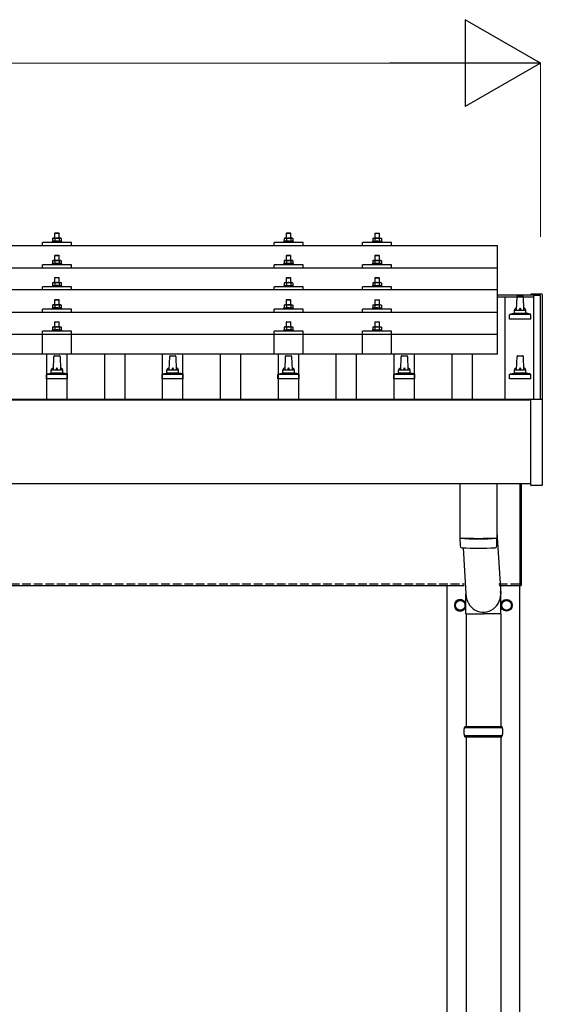
# Model space of a CAD drawing. Units: millimetres. Extents: x 0 to 25230, y 0 to 17820.
# Drawn here: x 6701 to 7603, y 5502 to 7202 of the extents above; entities that cross this region are included whole.
import ezdxf

# ---------------------------------------------------------------- set-up
doc = ezdxf.new("R2010")
doc.units = ezdxf.units.MM
doc.linetypes.add('YHIDDEN_1', pattern=[4, 3, -1])
for name, color, linetype, lineweight in [('YKK_13', 4, 'Continuous', 30), ('YKK_A1', 4, 'Continuous', 30), ('YKK_D', 6, 'Continuous', 13)]:
    doc.layers.add(name, color=color, linetype=linetype, lineweight=lineweight)

msp = doc.modelspace()

# ---------------------------------------------------------------- linework, layer by layer
at = {"layer": 'YKK_13'}
for p, q in [((6757.5, 6819.1), (6756.5, 6818.7)), ((6756.5, 6818.7), (6756.5, 6817.2)), ((6773.5, 6818.7), (6756.5, 6818.7)), ((6758.5, 6824.7), (6757.5, 6824.1)), ((6758.1, 6824.5), (6757.5, 6824.1)), ((6757.5, 6824.1), (6757.5, 6819.1)), ((6758, 6819.3), (6757.5, 6819.1)), ((6758.5, 6824.7), (6771.5, 6824.7)), ((6761.2, 6824.1), (6760.6, 6824.5)), ((6761.2, 6819.1), (6760.7, 6819.3)), ((6762, 6833.7), (6761, 6832.7)), ((6769, 6832.7), (6761, 6832.7)), ((6761, 6832.7), (6761, 6824.7)), ((6762.3, 6824.4), (6761.2, 6824.1)), ((6761.2, 6824.1), (6761.2, 6819.1)), ((6762.1, 6819.3), (6761.2, 6819.1)), ((6762, 6833.7), (6768, 6833.7)), ((6765, 6824.7), (6764.2, 6824.7)), ((6766.1, 6824.7), (6765, 6824.7)), ((6768, 6833.7), (6769, 6832.7)), ((6768.8, 6824.1), (6768, 6824.3)), ((6768.8, 6819.1), (6768, 6819.3)), ((6768.8, 6824.1), (6769.4, 6824.5)), ((6768.8, 6824.1), (6768.8, 6819.1)), ((6768.8, 6819.1), (6769.3, 6819.3)), ((6769, 6824.7), (6769, 6832.7)), ((6771.5, 6824.7), (6772.5, 6824.1)), ((6771.9, 6824.5), (6772.5, 6824.1)), ((6772, 6819.3), (6772.5, 6819.1)), ((6772.5, 6824.1), (6772.5, 6819.1)), ((6772.5, 6819.1), (6773.5, 6818.7)), ((6773.5, 6817.2), (6773.5, 6818.7)), ((7157.5, 6819.1), (7156.5, 6818.7)), ((7156.5, 6818.7), (7156.5, 6817.2)), ((7173.5, 6818.7), (7156.5, 6818.7)), ((7158.5, 6824.7), (7157.5, 6824.1)), ((7158.1, 6824.4), (7157.5, 6824.1)), ((7157.5, 6824.1), (7157.5, 6819.1)), ((7158, 6819.3), (7157.5, 6819.1)), ((7158.5, 6824.7), (7171.5, 6824.7)), ((7161.2, 6824.1), (7160.6, 6824.4)), ((7161.2, 6819.1), (7160.7, 6819.3)), ((7162, 6833.7), (7161, 6832.7)), ((7169, 6832.7), (7161, 6832.7)), ((7161, 6832.7), (7161, 6824.7)), ((7162.3, 6824.4), (7161.2, 6824.1)), ((7161.2, 6824.1), (7161.2, 6819.1)), ((7162.1, 6819.2), (7161.2, 6819.1)), ((7162, 6833.7), (7168, 6833.7)), ((7165, 6824.7), (7164.2, 6824.6)), ((7166.1, 6824.6), (7165, 6824.7)), ((7168, 6833.7), (7169, 6832.7)), ((7168.8, 6824.1), (7168, 6824.3)), ((7168.8, 6819.1), (7168, 6819.2)), ((7168.8, 6824.1), (7169.4, 6824.4)), ((7168.8, 6824.1), (7168.8, 6819.1)), ((7168.8, 6819.1), (7169.3, 6819.3)), ((7169, 6824.7), (7169, 6832.7)), ((7171.5, 6824.7), (7172.5, 6824.1)), ((7171.9, 6824.4), (7172.5, 6824.1)), ((7172, 6819.3), (7172.5, 6819.1)), ((7172.5, 6824.1), (7172.5, 6819.1)), ((7172.5, 6819.1), (7173.5, 6818.7)), ((7173.5, 6817.2), (7173.5, 6818.7)), ((7310.3, 6819.1), (7309.3, 6818.6)), ((7309.3, 6818.6), (7309.3, 6817.1)), ((7326.3, 6818.6), (7309.3, 6818.6)), ((7311.3, 6824.6), (7310.3, 6824.1)), ((7310.9, 6824.4), (7310.3, 6824.1)), ((7310.3, 6824.1), (7310.3, 6819.1)), ((7310.8, 6819.3), (7310.3, 6819.1)), ((7311.3, 6824.6), (7324.3, 6824.6)), ((7314, 6824.1), (7313.4, 6824.4)), ((7314, 6819.1), (7313.5, 6819.2)), ((7314.8, 6833.6), (7313.8, 6832.6)), ((7321.8, 6832.6), (7313.8, 6832.6)), ((7313.8, 6832.6), (7313.8, 6824.6)), ((7315.1, 6824.3), (7314, 6824.1)), ((7314, 6824.1), (7314, 6819.1)), ((7314.9, 6819.2), (7314, 6819.1)), ((7314.8, 6833.6), (7320.8, 6833.6)), ((7317.8, 6824.6), (7317, 6824.6)), ((7318.9, 6824.6), (7317.8, 6824.6)), ((7320.8, 6833.6), (7321.8, 6832.6)), ((7321.5, 6824.1), (7320.8, 6824.3)), ((7321.5, 6819.1), (7320.8, 6819.2)), ((7321.5, 6824.1), (7322.2, 6824.4)), ((7321.5, 6824.1), (7321.5, 6819.1)), ((7321.5, 6819.1), (7322.1, 6819.2)), ((7321.8, 6824.6), (7321.8, 6832.6)), ((7324.3, 6824.6), (7325.3, 6824.1)), ((7324.7, 6824.4), (7325.3, 6824.1)), ((7324.7, 6819.3), (7325.3, 6819.1)), ((7325.3, 6824.1), (7325.3, 6819.1)), ((7325.3, 6819.1), (7326.3, 6818.6)), ((7326.3, 6817.1), (7326.3, 6818.6)), ((5804, 6812.1), (7526, 6812.1)), ((6740, 6812.1), (6740, 6817.1)), ((6790, 6817.1), (6740, 6817.1)), ((6790, 6812.1), (6790, 6817.1)), ((7140, 6812.1), (7140, 6817.1)), ((7190, 6817.1), (7140, 6817.1)), ((7190, 6812.1), (7190, 6817.1)), ((7292.8, 6812.1), (7292.8, 6817.1)), ((7342.8, 6817.1), (7292.8, 6817.1)), ((7342.8, 6812.1), (7342.8, 6817.1)), ((7526, 6624.2), (7526, 6812.1)), ((6758.5, 6786.3), (6757.5, 6785.7)), ((6758.1, 6786.1), (6757.5, 6785.7)), ((6757.5, 6785.7), (6757.5, 6780.7)), ((6758.5, 6786.3), (6771.5, 6786.3)), ((6761.2, 6785.7), (6760.6, 6786.1)), ((6762, 6795.3), (6761, 6794.3)), ((6769, 6794.3), (6761, 6794.3)), ((6761, 6794.3), (6761, 6786.3)), ((6762.3, 6786), (6761.2, 6785.7)), ((6761.2, 6785.7), (6761.2, 6780.7)), ((6762, 6795.3), (6768, 6795.3)), ((6765, 6786.3), (6764.2, 6786.3)), ((6766.1, 6786.3), (6765, 6786.3)), ((6768, 6795.3), (6769, 6794.3)), ((6768.8, 6785.7), (6768, 6785.9)), ((6768.8, 6785.7), (6769.4, 6786.1)), ((6768.8, 6785.7), (6768.8, 6780.7)), ((6769, 6786.3), (6769, 6794.3)), ((6771.5, 6786.3), (6772.5, 6785.7)), ((6771.9, 6786.1), (6772.5, 6785.7)), ((6772.5, 6785.7), (6772.5, 6780.7)), ((7158.5, 6786.2), (7157.5, 6785.7)), ((7158.1, 6786), (7157.5, 6785.7)), ((7157.5, 6785.7), (7157.5, 6780.7)), ((7158.5, 6786.2), (7171.5, 6786.2)), ((7161.2, 6785.7), (7160.6, 6786)), ((7162, 6795.2), (7161, 6794.2)), ((7169, 6794.2), (7161, 6794.2)), ((7161, 6794.2), (7161, 6786.2)), ((7162.3, 6785.9), (7161.2, 6785.7)), ((7161.2, 6785.7), (7161.2, 6780.7)), ((7162, 6795.2), (7168, 6795.2)), ((7165, 6786.2), (7164.2, 6786.2)), ((7166.1, 6786.2), (7165, 6786.2)), ((7168, 6795.2), (7169, 6794.2)), ((7168.8, 6785.7), (7168, 6785.9)), ((7168.8, 6785.7), (7169.4, 6786)), ((7168.8, 6785.7), (7168.8, 6780.7)), ((7169, 6786.2), (7169, 6794.2)), ((7171.5, 6786.2), (7172.5, 6785.7)), ((7171.9, 6786), (7172.5, 6785.7)), ((7172.5, 6785.7), (7172.5, 6780.7)), ((7311.3, 6786.2), (7310.3, 6785.6)), ((7310.9, 6786), (7310.3, 6785.6)), ((7310.3, 6785.6), (7310.3, 6780.6)), ((7311.3, 6786.2), (7324.3, 6786.2)), ((7314, 6785.6), (7313.4, 6786)), ((7314.8, 6795.2), (7313.8, 6794.2)), ((7321.8, 6794.2), (7313.8, 6794.2)), ((7313.8, 6794.2), (7313.8, 6786.2)), ((7315.1, 6785.9), (7314, 6785.6)), ((7314, 6785.6), (7314, 6780.6)), ((7314.8, 6795.2), (7320.8, 6795.2)), ((7317.8, 6786.2), (7317, 6786.2)), ((7318.9, 6786.2), (7317.8, 6786.2)), ((7320.8, 6795.2), (7321.8, 6794.2)), ((7321.5, 6785.6), (7320.8, 6785.8)), ((7321.5, 6785.6), (7322.2, 6786)), ((7321.5, 6785.6), (7321.5, 6780.6)), ((7321.8, 6786.2), (7321.8, 6794.2)), ((7324.3, 6786.2), (7325.3, 6785.6)), ((7324.7, 6786), (7325.3, 6785.6)), ((7325.3, 6785.6), (7325.3, 6780.6)), ((5804, 6773.7), (7526, 6773.7)), ((6740, 6773.7), (6740, 6778.7)), ((6790, 6778.7), (6740, 6778.7)), ((6757.5, 6780.7), (6756.5, 6780.3)), ((6756.5, 6780.3), (6756.5, 6778.8)), ((6773.5, 6780.3), (6756.5, 6780.3)), ((6758, 6780.9), (6757.5, 6780.7)), ((6761.2, 6780.7), (6760.7, 6780.9)), ((6762.1, 6780.9), (6761.2, 6780.7)), ((6768.8, 6780.7), (6768, 6780.9)), ((6768.8, 6780.7), (6769.3, 6780.9)), ((6772, 6780.9), (6772.5, 6780.7)), ((6772.5, 6780.7), (6773.5, 6780.3)), ((6773.5, 6778.8), (6773.5, 6780.3)), ((6790, 6773.7), (6790, 6778.7)), ((7140, 6773.7), (7140, 6778.7)), ((7190, 6778.7), (7140, 6778.7)), ((7157.5, 6780.7), (7156.5, 6780.2)), ((7156.5, 6780.2), (7156.5, 6778.7)), ((7173.5, 6780.2), (7156.5, 6780.2)), ((7158, 6780.9), (7157.5, 6780.7)), ((7161.2, 6780.7), (7160.7, 6780.9)), ((7162.1, 6780.8), (7161.2, 6780.7)), ((7168.8, 6780.7), (7168, 6780.8)), ((7168.8, 6780.7), (7169.3, 6780.9)), ((7172, 6780.9), (7172.5, 6780.7)), ((7172.5, 6780.7), (7173.5, 6780.2)), ((7173.5, 6778.7), (7173.5, 6780.2)), ((7190, 6773.7), (7190, 6778.7)), ((7292.8, 6773.7), (7292.8, 6778.7)), ((7342.8, 6778.7), (7292.8, 6778.7)), ((7310.3, 6780.6), (7309.3, 6780.2)), ((7309.3, 6780.2), (7309.3, 6778.7)), ((7326.3, 6780.2), (7309.3, 6780.2)), ((7310.8, 6780.8), (7310.3, 6780.6)), ((7314, 6780.6), (7313.5, 6780.8)), ((7314.9, 6780.8), (7314, 6780.6)), ((7321.5, 6780.6), (7320.8, 6780.8)), ((7321.5, 6780.6), (7322.1, 6780.8)), ((7324.7, 6780.8), (7325.3, 6780.6)), ((7325.3, 6780.6), (7326.3, 6780.2)), ((7326.3, 6778.7), (7326.3, 6780.2)), ((7342.8, 6773.7), (7342.8, 6778.7)), ((6762, 6757), (6761, 6756)), ((6769, 6756), (6761, 6756)), ((6761, 6756), (6761, 6748)), ((6762, 6757), (6768, 6757)), ((6768, 6757), (6769, 6756)), ((6769, 6748), (6769, 6756)), ((7162, 6756.9), (7161, 6755.9)), ((7169, 6755.9), (7161, 6755.9)), ((7161, 6755.9), (7161, 6747.9)), ((7162, 6756.9), (7168, 6756.9)), ((7168, 6756.9), (7169, 6755.9)), ((7169, 6747.9), (7169, 6755.9)), ((7314.8, 6756.9), (7313.8, 6755.9)), ((7321.8, 6755.9), (7313.8, 6755.9)), ((7313.8, 6755.9), (7313.8, 6747.9)), ((7314.8, 6756.9), (7320.8, 6756.9)), ((7320.8, 6756.9), (7321.8, 6755.9)), ((7321.8, 6747.9), (7321.8, 6755.9)), ((7526, 6735.3), (5804, 6735.3)), ((6740, 6735.3), (6740, 6740.4)), ((6790, 6740.4), (6740, 6740.4)), ((6757.5, 6742.4), (6756.5, 6742)), ((6756.5, 6742), (6756.5, 6740.5)), ((6773.5, 6742), (6756.5, 6742)), ((6758.5, 6748), (6757.5, 6747.4)), ((6758.1, 6747.7), (6757.5, 6747.4)), ((6757.5, 6747.4), (6757.5, 6742.4)), ((6758, 6742.6), (6757.5, 6742.4)), ((6758.5, 6748), (6771.5, 6748)), ((6761.2, 6747.4), (6760.6, 6747.7)), ((6761.2, 6742.4), (6760.7, 6742.6)), ((6762.3, 6747.7), (6761.2, 6747.4)), ((6761.2, 6747.4), (6761.2, 6742.4)), ((6762.1, 6742.5), (6761.2, 6742.4)), ((6765, 6748), (6764.2, 6747.9)), ((6766.1, 6747.9), (6765, 6748)), ((6768.8, 6747.4), (6768, 6747.6)), ((6768.8, 6742.4), (6768, 6742.5)), ((6768.8, 6747.4), (6769.4, 6747.7)), ((6768.8, 6747.4), (6768.8, 6742.4)), ((6768.8, 6742.4), (6769.3, 6742.6)), ((6771.5, 6748), (6772.5, 6747.4)), ((6771.9, 6747.7), (6772.5, 6747.4)), ((6772, 6742.6), (6772.5, 6742.4)), ((6772.5, 6747.4), (6772.5, 6742.4)), ((6772.5, 6742.4), (6773.5, 6742)), ((6773.5, 6740.5), (6773.5, 6742)), ((6790, 6735.3), (6790, 6740.4)), ((7140, 6735.3), (7140, 6740.4)), ((7190, 6740.4), (7140, 6740.4)), ((7157.5, 6742.3), (7156.5, 6741.9)), ((7156.5, 6741.9), (7156.5, 6740.4)), ((7173.5, 6741.9), (7156.5, 6741.9)), ((7158.5, 6747.9), (7157.5, 6747.3)), ((7158.1, 6747.6), (7157.5, 6747.3)), ((7157.5, 6747.3), (7157.5, 6742.3)), ((7158, 6742.5), (7157.5, 6742.3)), ((7158.5, 6747.9), (7171.5, 6747.9)), ((7161.2, 6747.3), (7160.6, 6747.6)), ((7161.2, 6742.3), (7160.7, 6742.5)), ((7162.3, 6747.6), (7161.2, 6747.3)), ((7161.2, 6747.3), (7161.2, 6742.3)), ((7162.1, 6742.5), (7161.2, 6742.3)), ((7165, 6747.9), (7164.2, 6747.9)), ((7166.1, 6747.9), (7165, 6747.9)), ((7168.8, 6747.3), (7168, 6747.5)), ((7168.8, 6742.3), (7168, 6742.5)), ((7168.8, 6747.3), (7169.4, 6747.6)), ((7168.8, 6747.3), (7168.8, 6742.3)), ((7168.8, 6742.3), (7169.3, 6742.5)), ((7171.5, 6747.9), (7172.5, 6747.3)), ((7171.9, 6747.6), (7172.5, 6747.3)), ((7172, 6742.5), (7172.5, 6742.3)), ((7172.5, 6747.3), (7172.5, 6742.3)), ((7172.5, 6742.3), (7173.5, 6741.9)), ((7173.5, 6740.4), (7173.5, 6741.9)), ((7190, 6735.3), (7190, 6740.4)), ((7292.8, 6735.3), (7292.8, 6740.4)), ((7342.8, 6740.4), (7292.8, 6740.4)), ((7310.3, 6742.3), (7309.3, 6741.9)), ((7309.3, 6741.9), (7309.3, 6740.4)), ((7326.3, 6741.9), (7309.3, 6741.9)), ((7311.3, 6747.9), (7310.3, 6747.3)), ((7310.9, 6747.6), (7310.3, 6747.3)), ((7310.3, 6747.3), (7310.3, 6742.3)), ((7310.8, 6742.5), (7310.3, 6742.3)), ((7311.3, 6747.9), (7324.3, 6747.9)), ((7314, 6747.3), (7313.4, 6747.6)), ((7314, 6742.3), (7313.5, 6742.5)), ((7315.1, 6747.6), (7314, 6747.3)), ((7314, 6747.3), (7314, 6742.3)), ((7314.9, 6742.5), (7314, 6742.3)), ((7317.8, 6747.9), (7317, 6747.9)), ((7318.9, 6747.8), (7317.8, 6747.9)), ((7321.5, 6747.3), (7320.8, 6747.5)), ((7321.5, 6742.3), (7320.8, 6742.4)), ((7321.5, 6747.3), (7322.2, 6747.6)), ((7321.5, 6747.3), (7321.5, 6742.3)), ((7321.5, 6742.3), (7322.1, 6742.5)), ((7324.3, 6747.9), (7325.3, 6747.3)), ((7324.7, 6747.6), (7325.3, 6747.3)), ((7324.7, 6742.5), (7325.3, 6742.3)), ((7325.3, 6747.3), (7325.3, 6742.3)), ((7325.3, 6742.3), (7326.3, 6741.9)), ((7326.3, 6740.4), (7326.3, 6741.9)), ((7342.8, 6735.3), (7342.8, 6740.4)), ((6762, 6718.6), (6761, 6717.6)), ((6769, 6717.6), (6761, 6717.6)), ((6761, 6717.6), (6761, 6709.6)), ((6762, 6718.6), (6768, 6718.6)), ((6768, 6718.6), (6769, 6717.6)), ((6769, 6709.6), (6769, 6717.6)), ((7162, 6718.6), (7161, 6717.6)), ((7169, 6717.6), (7161, 6717.6)), ((7161, 6717.6), (7161, 6709.6)), ((7162, 6718.6), (7168, 6718.6)), ((7168, 6718.6), (7169, 6717.6)), ((7169, 6709.6), (7169, 6717.6)), ((7314.8, 6718.5), (7313.8, 6717.5)), ((7321.8, 6717.5), (7313.8, 6717.5)), ((7313.8, 6717.5), (7313.8, 6709.5)), ((7314.8, 6718.5), (7320.8, 6718.5)), ((7320.8, 6718.5), (7321.8, 6717.5)), ((7321.8, 6709.5), (7321.8, 6717.5)), ((7559, 6700.4), (7559.7, 6723.9)), ((7560.7, 6724.9), (7569.3, 6724.9)), ((7570.3, 6723.9), (7571, 6700.4)), ((7583.4, 6727.8), (7583.3, 6727.8)), ((7583.3, 6726.9), (7583.3, 6727.6)), ((7583.3, 6726.9), (7583.3, 6727)), ((7583.6, 6728), (7583.4, 6727.9)), ((7583.4, 6727.9), (7583.4, 6727.8)), ((7583.7, 6728.1), (7583.6, 6728)), ((7583.8, 6728.1), (7583.7, 6728.1)), ((7583.7, 6728.1), (7583.7, 6728.1)), ((7583.9, 6728.1), (7583.8, 6728.1)), ((7584.1, 6728.1), (7583.9, 6728.1)), ((7584.3, 6728.1), (7584.1, 6728.1)), ((7602.3, 6728.1), (7584.3, 6728.1)), ((7602.4, 6728.1), (7602.3, 6728.1)), ((7602.6, 6728.1), (7602.4, 6728.1)), ((7602.8, 6728.1), (7602.6, 6728.1)), ((7602.9, 6728.1), (7602.8, 6728.1)), ((7602.8, 6728.1), (7602.8, 6728.1)), ((7603, 6728.1), (7602.9, 6728.1)), ((7602.9, 6728.1), (7602.9, 6728.1)), ((7603.1, 6728), (7603, 6728.1)), ((7603.2, 6727.9), (7603.1, 6728)), ((7603.3, 6727.8), (7603.2, 6727.9)), ((7603.3, 6727.6), (7603.3, 6727.8)), ((7603.3, 6727.6), (7603.3, 6727)), ((7603.3, 6727), (7603.3, 6546.3)), ((6740, 6697), (6740, 6702)), ((6790, 6702), (6740, 6702)), ((6757.5, 6704), (6756.5, 6703.6)), ((6756.5, 6703.6), (6756.5, 6702.1)), ((6773.5, 6703.6), (6756.5, 6703.6)), ((6758.5, 6709.6), (6757.5, 6709)), ((6758.1, 6709.4), (6757.5, 6709)), ((6757.5, 6709), (6757.5, 6704)), ((6758, 6704.2), (6757.5, 6704)), ((6758.5, 6709.6), (6771.5, 6709.6)), ((6761.2, 6709), (6760.6, 6709.4)), ((6761.2, 6704), (6760.7, 6704.2)), ((6762.3, 6709.3), (6761.2, 6709)), ((6761.2, 6709), (6761.2, 6704)), ((6762.1, 6704.2), (6761.2, 6704)), ((6765, 6709.6), (6764.2, 6709.6)), ((6766.1, 6709.6), (6765, 6709.6)), ((6768.8, 6709), (6768, 6709.2)), ((6768.8, 6704), (6768, 6704.2)), ((6768.8, 6709), (6769.4, 6709.4)), ((6768.8, 6709), (6768.8, 6704)), ((6768.8, 6704), (6769.3, 6704.2)), ((6771.5, 6709.6), (6772.5, 6709)), ((6771.9, 6709.4), (6772.5, 6709)), ((6772, 6704.2), (6772.5, 6704)), ((6772.5, 6709), (6772.5, 6704)), ((6772.5, 6704), (6773.5, 6703.6)), ((6773.5, 6702.1), (6773.5, 6703.6)), ((6790, 6697), (6790, 6702)), ((7140, 6697), (7140, 6702)), ((7190, 6702), (7140, 6702)), ((7157.5, 6704), (7156.5, 6703.6)), ((7156.5, 6703.6), (7156.5, 6702.1)), ((7173.5, 6703.6), (7156.5, 6703.6)), ((7158.5, 6709.6), (7157.5, 6709)), ((7158.1, 6709.3), (7157.5, 6709)), ((7157.5, 6709), (7157.5, 6704)), ((7158, 6704.2), (7157.5, 6704)), ((7158.5, 6709.6), (7171.5, 6709.6)), ((7161.2, 6709), (7160.6, 6709.3)), ((7161.2, 6704), (7160.7, 6704.2)), ((7162.3, 6709.2), (7161.2, 6709)), ((7161.2, 6709), (7161.2, 6704)), ((7162.1, 6704.1), (7161.2, 6704)), ((7165, 6709.6), (7164.2, 6709.5)), ((7166.1, 6709.5), (7165, 6709.6)), ((7168.8, 6709), (7168, 6709.2)), ((7168.8, 6704), (7168, 6704.1)), ((7168.8, 6709), (7169.4, 6709.3)), ((7168.8, 6709), (7168.8, 6704)), ((7168.8, 6704), (7169.3, 6704.2)), ((7171.5, 6709.6), (7172.5, 6709)), ((7171.9, 6709.3), (7172.5, 6709)), ((7172, 6704.2), (7172.5, 6704)), ((7172.5, 6709), (7172.5, 6704)), ((7172.5, 6704), (7173.5, 6703.6)), ((7173.5, 6702.1), (7173.5, 6703.6)), ((7190, 6697), (7190, 6702)), ((7292.8, 6697), (7292.8, 6702)), ((7342.8, 6702), (7292.8, 6702)), ((7310.3, 6703.9), (7309.3, 6703.5)), ((7309.3, 6703.5), (7309.3, 6702)), ((7326.3, 6703.5), (7309.3, 6703.5)), ((7311.3, 6709.5), (7310.3, 6709)), ((7310.9, 6709.3), (7310.3, 6709)), ((7310.3, 6709), (7310.3, 6703.9)), ((7310.8, 6704.2), (7310.3, 6703.9)), ((7311.3, 6709.5), (7324.3, 6709.5)), ((7314, 6709), (7313.4, 6709.3)), ((7314, 6703.9), (7313.5, 6704.1)), ((7315.1, 6709.2), (7314, 6709)), ((7314, 6709), (7314, 6703.9)), ((7314.9, 6704.1), (7314, 6703.9)), ((7317.8, 6709.5), (7317, 6709.5)), ((7318.9, 6709.5), (7317.8, 6709.5)), ((7321.5, 6709), (7320.8, 6709.1)), ((7321.5, 6703.9), (7320.8, 6704.1)), ((7321.5, 6709), (7322.2, 6709.3)), ((7321.5, 6709), (7321.5, 6703.9)), ((7321.5, 6703.9), (7322.1, 6704.1)), ((7324.3, 6709.5), (7325.3, 6709)), ((7324.7, 6709.3), (7325.3, 6709)), ((7324.7, 6704.2), (7325.3, 6703.9)), ((7325.3, 6709), (7325.3, 6703.9)), ((7325.3, 6703.9), (7326.3, 6703.5)), ((7326.3, 6702), (7326.3, 6703.5)), ((7342.8, 6697), (7342.8, 6702)), ((7555, 6696.2), (7555, 6700.4)), ((7556, 6700.4), (7574, 6700.4)), ((7575, 6696.2), (7575, 6700.4)), ((5804, 6697), (7526, 6697)), ((7546.7, 6684.9), (7546.7, 6692.6)), ((7583.2, 6684.9), (7546.7, 6684.9)), ((7547.1, 6693.4), (7582.9, 6693.4)), ((7547.5, 6693.6), (7554.2, 6695.2)), ((7554.6, 6695.4), (7575.4, 6695.4)), ((7582.5, 6693.6), (7575.8, 6695.2)), ((7583.2, 6684.9), (7583.2, 6692.6)), ((6757.5, 6665.9), (6756.5, 6665.5)), ((6756.5, 6665.5), (6756.5, 6664)), ((6773.5, 6665.5), (6756.5, 6665.5)), ((6758.5, 6671.5), (6757.5, 6671)), ((6758.1, 6671.3), (6757.5, 6671)), ((6757.5, 6671), (6757.5, 6665.9)), ((6758, 6666.2), (6757.5, 6665.9)), ((6758.5, 6671.5), (6771.5, 6671.5)), ((6761.2, 6671), (6760.6, 6671.3)), ((6761.2, 6665.9), (6760.7, 6666.1)), ((6762, 6680.5), (6761, 6679.5)), ((6769, 6679.5), (6761, 6679.5)), ((6761, 6679.5), (6761, 6671.5)), ((6762.3, 6671.2), (6761.2, 6671)), ((6761.2, 6671), (6761.2, 6665.9)), ((6762.1, 6666.1), (6761.2, 6665.9)), ((6762, 6680.5), (6768, 6680.5)), ((6765, 6671.5), (6764.2, 6671.5)), ((6766.1, 6671.5), (6765, 6671.5)), ((6768, 6680.5), (6769, 6679.5)), ((6768.8, 6671), (6768, 6671.1)), ((6768.8, 6665.9), (6768, 6666.1)), ((6768.8, 6671), (6769.4, 6671.3)), ((6768.8, 6671), (6768.8, 6665.9)), ((6768.8, 6665.9), (6769.3, 6666.1)), ((6769, 6671.5), (6769, 6679.5)), ((6771.5, 6671.5), (6772.5, 6671)), ((6771.9, 6671.3), (6772.5, 6671)), ((6772, 6666.2), (6772.5, 6665.9)), ((6772.5, 6671), (6772.5, 6665.9)), ((6772.5, 6665.9), (6773.5, 6665.5)), ((6773.5, 6664), (6773.5, 6665.5)), ((7157.5, 6665.9), (7156.5, 6665.5)), ((7156.5, 6665.5), (7156.5, 6664)), ((7173.5, 6665.5), (7156.5, 6665.5)), ((7158.5, 6671.5), (7157.5, 6670.9)), ((7158.1, 6671.2), (7157.5, 6670.9)), ((7157.5, 6670.9), (7157.5, 6665.9)), ((7158, 6666.1), (7157.5, 6665.9)), ((7158.5, 6671.5), (7171.5, 6671.5)), ((7161.2, 6670.9), (7160.6, 6671.2)), ((7161.2, 6665.9), (7160.7, 6666.1)), ((7162, 6680.5), (7161, 6679.5)), ((7169, 6679.5), (7161, 6679.5)), ((7161, 6679.5), (7161, 6671.5)), ((7162.3, 6671.2), (7161.2, 6670.9)), ((7161.2, 6670.9), (7161.2, 6665.9)), ((7162.1, 6666), (7161.2, 6665.9)), ((7162, 6680.5), (7168, 6680.5)), ((7165, 6671.5), (7164.2, 6671.5)), ((7166.1, 6671.4), (7165, 6671.5)), ((7168, 6680.5), (7169, 6679.5)), ((7168.8, 6670.9), (7168, 6671.1)), ((7168.8, 6665.9), (7168, 6666)), ((7168.8, 6670.9), (7169.4, 6671.2)), ((7168.8, 6670.9), (7168.8, 6665.9)), ((7168.8, 6665.9), (7169.3, 6666.1)), ((7169, 6671.5), (7169, 6679.5)), ((7171.5, 6671.5), (7172.5, 6670.9)), ((7171.9, 6671.2), (7172.5, 6670.9)), ((7172, 6666.1), (7172.5, 6665.9)), ((7172.5, 6670.9), (7172.5, 6665.9)), ((7172.5, 6665.9), (7173.5, 6665.5)), ((7173.5, 6664), (7173.5, 6665.5)), ((7310.3, 6665.9), (7309.3, 6665.4)), ((7309.3, 6665.4), (7309.3, 6663.9)), ((7326.3, 6665.4), (7309.3, 6665.4)), ((7311.3, 6671.4), (7310.3, 6670.9)), ((7310.9, 6671.2), (7310.3, 6670.9)), ((7310.3, 6670.9), (7310.3, 6665.9)), ((7310.8, 6666.1), (7310.3, 6665.9)), ((7311.3, 6671.4), (7324.3, 6671.4)), ((7314, 6670.9), (7313.4, 6671.2)), ((7314, 6665.9), (7313.5, 6666.1)), ((7314.8, 6680.4), (7313.8, 6679.4)), ((7321.8, 6679.4), (7313.8, 6679.4)), ((7313.8, 6679.4), (7313.8, 6671.4)), ((7315.1, 6671.1), (7314, 6670.9)), ((7314, 6670.9), (7314, 6665.9)), ((7314.9, 6666), (7314, 6665.9)), ((7314.8, 6680.4), (7320.8, 6680.4)), ((7317.8, 6671.4), (7317, 6671.4)), ((7318.9, 6671.4), (7317.8, 6671.4)), ((7320.8, 6680.4), (7321.8, 6679.4)), ((7321.5, 6670.9), (7320.8, 6671.1)), ((7321.5, 6665.9), (7320.8, 6666)), ((7321.5, 6670.9), (7322.2, 6671.2)), ((7321.5, 6670.9), (7321.5, 6665.9)), ((7321.5, 6665.9), (7322.1, 6666.1)), ((7321.8, 6671.4), (7321.8, 6679.4)), ((7324.3, 6671.4), (7325.3, 6670.9)), ((7324.7, 6671.2), (7325.3, 6670.9)), ((7324.7, 6666.1), (7325.3, 6665.9)), ((7325.3, 6670.9), (7325.3, 6665.9)), ((7325.3, 6665.9), (7326.3, 6665.4)), ((7326.3, 6663.9), (7326.3, 6665.4)), ((5804, 6659.2), (7526, 6659.2)), ((6740, 6624.2), (6740, 6663.9)), ((6790, 6663.9), (6740, 6663.9)), ((6790, 6624.2), (6790, 6663.9)), ((7140, 6624.2), (7140, 6663.9)), ((7190, 6663.9), (7140, 6663.9)), ((7190, 6624.2), (7190, 6663.9)), ((7292.8, 6624.2), (7292.8, 6663.9)), ((7342.8, 6663.9), (7292.8, 6663.9)), ((7342.8, 6624.2), (7342.8, 6663.9)), ((7526, 6624.2), (5804, 6624.2)), ((6759, 6597.1), (6759.7, 6620.6)), ((6760.7, 6621.6), (6769.3, 6621.6)), ((6770.3, 6620.6), (6771, 6597.1)), ((6959, 6597.1), (6959.7, 6620.6)), ((6960.7, 6621.6), (6969.3, 6621.6)), ((6970.3, 6620.6), (6971, 6597.1)), ((7159, 6597.1), (7159.7, 6620.6)), ((7160.7, 6621.6), (7169.3, 6621.6)), ((7170.3, 6620.6), (7171, 6597.1)), ((7359, 6597.1), (7359.7, 6620.6)), ((7360.7, 6621.6), (7369.3, 6621.6)), ((7370.3, 6620.6), (7371, 6597.1)), ((7559, 6597.1), (7559.7, 6620.6)), ((7560.7, 6621.6), (7569.3, 6621.6)), ((7570.3, 6620.6), (7571, 6597.1)), ((6755, 6592.9), (6755, 6597.1)), ((6756, 6597.1), (6774, 6597.1)), ((6775, 6592.9), (6775, 6597.1)), ((6955, 6592.9), (6955, 6597.1)), ((6956, 6597.1), (6974, 6597.1)), ((6975, 6592.9), (6975, 6597.1)), ((7155, 6592.9), (7155, 6597.1)), ((7156, 6597.1), (7174, 6597.1)), ((7175, 6592.9), (7175, 6597.1)), ((7355, 6592.9), (7355, 6597.1)), ((7356, 6597.1), (7374, 6597.1)), ((7375, 6592.9), (7375, 6597.1)), ((7555, 6592.9), (7555, 6597.1)), ((7556, 6597.1), (7574, 6597.1)), ((7575, 6592.9), (7575, 6597.1)), ((6746.7, 6581.6), (6746.7, 6589.3)), ((6783.2, 6581.6), (6746.7, 6581.6)), ((6747.1, 6590.1), (6782.9, 6590.1)), ((6747.5, 6590.3), (6754.2, 6591.9)), ((6754.6, 6592.1), (6775.4, 6592.1)), ((6782.5, 6590.3), (6775.8, 6591.9)), ((6783.2, 6581.6), (6783.2, 6589.3)), ((6946.7, 6581.6), (6946.7, 6589.3)), ((6983.2, 6581.6), (6946.7, 6581.6)), ((6947.1, 6590.1), (6982.9, 6590.1)), ((6947.5, 6590.3), (6954.2, 6591.9)), ((6954.6, 6592.1), (6975.4, 6592.1)), ((6982.5, 6590.3), (6975.8, 6591.9)), ((6983.2, 6581.6), (6983.2, 6589.3)), ((7146.7, 6581.6), (7146.7, 6589.3)), ((7183.2, 6581.6), (7146.7, 6581.6)), ((7147.1, 6590.1), (7182.9, 6590.1)), ((7147.5, 6590.3), (7154.2, 6591.9)), ((7154.6, 6592.1), (7175.4, 6592.1)), ((7182.5, 6590.3), (7175.8, 6591.9)), ((7183.2, 6581.6), (7183.2, 6589.3)), ((7346.7, 6581.6), (7346.7, 6589.3)), ((7383.2, 6581.6), (7346.7, 6581.6)), ((7347.1, 6590.1), (7382.9, 6590.1)), ((7347.5, 6590.3), (7354.2, 6591.9)), ((7354.6, 6592.1), (7375.4, 6592.1)), ((7382.5, 6590.3), (7375.8, 6591.9)), ((7383.2, 6581.6), (7383.2, 6589.3)), ((7546.7, 6581.6), (7546.7, 6589.3)), ((7583.2, 6581.6), (7546.7, 6581.6)), ((7547.1, 6590.1), (7582.9, 6590.1)), ((7547.5, 6590.3), (7554.2, 6591.9)), ((7554.6, 6592.1), (7575.4, 6592.1)), ((7582.5, 6590.3), (7575.8, 6591.9)), ((7583.2, 6581.6), (7583.2, 6589.3)), ((7583.3, 6398.3), (7583.3, 6546.3)), ((7583.8, 6546.8), (7584.3, 6546.8)), ((7584.3, 6546.8), (7602.3, 6546.8)), ((7602.3, 6546.8), (7602.8, 6546.8)), ((7603.3, 6546.3), (7603.3, 6398.3)), ((7461, 6400.5), (7461, 6307.5)), ((7525, 6400.5), (7525, 6307.5)), ((7565, 6224.8), (7565, 6400.5)), ((7567, 6400.5), (7567, 6224.8)), ((7602.8, 6397.8), (7583.8, 6397.8)), ((7465.5, 6307.2), (7465.5, 6306.2)), ((7520.5, 6307.2), (7520.5, 6306.2)), ((7525, 6317.1), (7531.6, 6210.6)), ((7461, 6306.5), (7461.2, 6293.5)), ((7466.5, 6290.2), (7471.4, 6210.6)), ((7524.8, 6293.5), (7525, 6306.5)), ((7565, 6224.8), (7567, 6224.8)), ((7471.3, 6175.9), (7471.3, 6210.6)), ((7531.6, 6175.9), (7531.6, 6210.6)), ((7471.3, 6175.9), (7501.5, 6175.9)), ((7471.5, 6175.9), (7471.5, 5981.8)), ((7531.6, 6175.9), (7501.5, 6175.9)), ((7531.5, 6175.9), (7531.5, 5981.8)), ((7468.5, 5979.8), (7534.5, 5979.8)), ((7469.5, 5981.8), (7533.5, 5981.8)), ((7469.5, 5981.8), (7469.5, 5979.8)), ((7533.5, 5981.8), (7533.5, 5979.8)), ((7468.5, 5965.8), (7534.5, 5965.8)), ((7469.5, 5963.8), (7469.5, 5965.8)), ((7469.5, 5963.8), (7533.5, 5963.8)), ((7471.5, 5963.8), (7471.5, 5059.3)), ((7531.5, 5963.8), (7531.5, 5059.3)), ((7533.5, 5963.8), (7533.5, 5965.8))]:
    msp.add_line(p, q, dxfattribs=at)
at = {"layer": 'YKK_13', "ltscale": 2}
for p, q in [((7452.9, 6191.1), (7453, 6191.1)), ((7452.9, 6190.6), (7453, 6190.6)), ((7453, 6195.7), (7461.5, 6200.6)), ((7453, 6185.9), (7453, 6195.7)), ((7461.5, 6200.6), (7470, 6195.7)), ((7470, 6195.7), (7470, 6185.9)), ((7532.9, 6191.1), (7533, 6191.1)), ((7532.9, 6190.6), (7533, 6190.6)), ((7533, 6195.7), (7541.5, 6200.6)), ((7533, 6185.9), (7533, 6195.7)), ((7541.5, 6200.6), (7550, 6195.7)), ((7550, 6195.7), (7550, 6185.9)), ((7461.5, 6181), (7453, 6185.9)), ((7470, 6185.9), (7461.5, 6181)), ((7541.5, 6181), (7533, 6185.9)), ((7550, 6185.9), (7541.5, 6181))]:
    msp.add_line(p, q, dxfattribs=at)
for centre, radius in [((7461.5, 6190.8), 8.5), ((7541.5, 6190.8), 10), ((7541.5, 6190.8), 8.5)]:
    msp.add_circle(centre, radius, dxfattribs=at)
at = {"layer": 'YKK_13'}
for centre, radius, start, end in [((6759.4, 6815.3), 4.24, 71.2271, 108.2137), ((6759.4, 6821.5), 3.21, 67.0596, 113.027), ((6765, 6802.7), 16.8, 79.7809, 99.9594), ((6764.9, 6813.2), 11.5, 93.5177, 103.3258), ((6765.1, 6813.5), 11.2, 74.9862, 85.0983), ((6770.6, 6815.3), 4.24, 71.7863, 108.7729), ((6770.6, 6821.5), 3.21, 66.973, 112.9404), ((7159.4, 6815.3), 4.24, 71.2271, 108.2137), ((7159.4, 6821.5), 3.21, 67.0596, 113.027), ((7165, 6802.7), 16.8, 79.7809, 99.9594), ((7164.9, 6813.1), 11.5, 93.5177, 103.3258), ((7165.1, 6813.5), 11.2, 74.9862, 85.0983), ((7170.6, 6815.3), 4.24, 71.7863, 108.7729), ((7170.6, 6821.5), 3.21, 66.973, 112.9404), ((7312.2, 6815.2), 4.24, 71.2271, 108.2137), ((7312.2, 6821.4), 3.21, 67.0596, 113.027), ((7317.8, 6802.6), 16.8, 79.7809, 99.9594), ((7317.7, 6813.1), 11.5, 93.5177, 103.3258), ((7317.9, 6813.4), 11.2, 74.9862, 85.0983), ((7323.4, 6815.2), 4.24, 71.7863, 108.7729), ((7323.4, 6821.4), 3.21, 66.973, 112.9404), ((6759.4, 6783.1), 3.21, 67.0596, 113.027), ((6764.9, 6774.8), 11.5, 93.5177, 103.3258), ((6765.1, 6775.1), 11.2, 74.9862, 85.0983), ((6770.6, 6783.1), 3.21, 66.973, 112.9404), ((7159.4, 6783), 3.21, 67.0596, 113.027), ((7164.9, 6774.7), 11.5, 93.5177, 103.3258), ((7165.1, 6775), 11.2, 74.9862, 85.0983), ((7170.6, 6783), 3.21, 66.973, 112.9404), ((7312.2, 6783), 3.21, 67.0596, 113.027), ((7317.7, 6774.7), 11.5, 93.5177, 103.3258), ((7317.9, 6775), 11.2, 74.9862, 85.0983), ((7323.4, 6783), 3.21, 66.973, 112.9404), ((6759.4, 6776.9), 4.24, 71.2271, 108.2137), ((6765, 6764.3), 16.8, 79.7809, 99.9594), ((6770.6, 6776.9), 4.24, 71.7863, 108.7729), ((7159.4, 6776.8), 4.24, 71.2271, 108.2137), ((7165, 6764.2), 16.8, 79.7809, 99.9594), ((7170.6, 6776.8), 4.24, 71.7863, 108.7729), ((7312.2, 6776.8), 4.24, 71.2271, 108.2137), ((7317.8, 6764.2), 16.8, 79.7809, 99.9594), ((7323.4, 6776.8), 4.24, 71.7863, 108.7729), ((6759.4, 6738.6), 4.24, 71.2271, 108.2137), ((6759.4, 6744.8), 3.21, 67.0596, 113.027), ((6765, 6726), 16.8, 79.7809, 99.9594), ((6764.9, 6736.5), 11.5, 93.5177, 103.3258), ((6765.1, 6736.8), 11.2, 74.9862, 85.0983), ((6770.6, 6738.6), 4.24, 71.7863, 108.7729), ((6770.6, 6744.8), 3.21, 66.973, 112.9404), ((7159.4, 6738.5), 4.24, 71.2271, 108.2137), ((7159.4, 6744.7), 3.21, 67.0596, 113.027), ((7165, 6725.9), 16.8, 79.7809, 99.9594), ((7164.9, 6736.4), 11.5, 93.5177, 103.3258), ((7165.1, 6736.7), 11.2, 74.9862, 85.0983), ((7170.6, 6738.5), 4.24, 71.7863, 108.7729), ((7170.6, 6744.7), 3.21, 66.973, 112.9404), ((7312.2, 6738.5), 4.24, 71.2271, 108.2137), ((7312.2, 6744.7), 3.21, 67.0596, 113.027), ((7317.8, 6725.9), 16.8, 79.7809, 99.9594), ((7317.7, 6736.4), 11.5, 93.5177, 103.3258), ((7317.9, 6736.7), 11.2, 74.9862, 85.0983), ((7323.4, 6738.5), 4.24, 71.7863, 108.7729), ((7323.4, 6744.7), 3.21, 66.973, 112.9404), ((7560.7, 6723.9), 1, 90, 178.6051), ((7569.3, 6723.9), 1, 1.3949, 90), ((7583.8, 6727.6), 0.499, 156.4992, 179.9993), ((6759.4, 6700.2), 4.24, 71.2271, 108.2137), ((6759.4, 6706.4), 3.21, 67.0596, 113.027), ((6765, 6687.6), 16.8, 79.7809, 99.9594), ((6764.9, 6698.1), 11.5, 93.5177, 103.3258), ((6765.1, 6698.4), 11.2, 74.9862, 85.0983), ((6770.6, 6700.2), 4.24, 71.7863, 108.7729), ((6770.6, 6706.4), 3.21, 66.973, 112.9404), ((7159.4, 6700.1), 4.24, 71.2271, 108.2137), ((7159.4, 6706.3), 3.21, 67.0596, 113.027), ((7165, 6687.6), 16.8, 79.7809, 99.9594), ((7164.9, 6698), 11.5, 93.5177, 103.3258), ((7165.1, 6698.4), 11.2, 74.9862, 85.0983), ((7170.6, 6700.1), 4.24, 71.7863, 108.7729), ((7170.6, 6706.3), 3.21, 66.973, 112.9404), ((7312.2, 6700.1), 4.24, 71.2271, 108.2137), ((7312.2, 6706.3), 3.21, 67.0596, 113.027), ((7317.8, 6687.5), 16.8, 79.7809, 99.9594), ((7317.7, 6698), 11.5, 93.5177, 103.3258), ((7317.9, 6698.3), 11.2, 74.9862, 85.0983), ((7323.4, 6700.1), 4.24, 71.7863, 108.7729), ((7323.4, 6706.3), 3.21, 66.973, 112.9404), ((7559.1, 6699.8), 4.13, 90, 171.1763), ((7556, 6699.4), 1, 90, 180), ((7568.3, 6700.4), 4.83, 133.6028, 180), ((7561.7, 6700.4), 4.83, 0, 46.3972), ((7570.9, 6699.8), 4.13, 8.8237, 90), ((7574, 6699.4), 1, 0, 90), ((7547.7, 6692.6), 1, 103.627, 180), ((7554, 6696.2), 1, 283.627, 0), ((7576, 6696.2), 1, 180, 256.373), ((7582.2, 6692.6), 1, 0, 76.373), ((6759.4, 6662.1), 4.24, 71.2271, 108.2137), ((6759.4, 6668.3), 3.21, 67.0596, 113.027), ((6765, 6649.5), 16.8, 79.7809, 99.9594), ((6764.9, 6660), 11.5, 93.5177, 103.3258), ((6765.1, 6660.3), 11.2, 74.9862, 85.0983), ((6770.6, 6662.1), 4.24, 71.7863, 108.7729), ((6770.6, 6668.3), 3.21, 66.973, 112.9404), ((7159.4, 6662.1), 4.24, 71.2271, 108.2137), ((7159.4, 6668.3), 3.21, 67.0596, 113.027), ((7165, 6649.5), 16.8, 79.7809, 99.9594), ((7164.9, 6660), 11.5, 93.5177, 103.3258), ((7165.1, 6660.3), 11.2, 74.9862, 85.0983), ((7170.6, 6662.1), 4.24, 71.7863, 108.7729), ((7170.6, 6668.3), 3.21, 66.973, 112.9404), ((7312.2, 6662), 4.24, 71.2271, 108.2137), ((7312.2, 6668.2), 3.21, 67.0596, 113.027), ((7317.8, 6649.4), 16.8, 79.7809, 99.9594), ((7317.7, 6659.9), 11.5, 93.5177, 103.3258), ((7317.9, 6660.2), 11.2, 74.9862, 85.0983), ((7323.4, 6662), 4.24, 71.7863, 108.7729), ((7323.4, 6668.2), 3.21, 66.973, 112.9404), ((6760.7, 6620.6), 1, 90, 178.6051), ((6769.3, 6620.6), 1, 1.3949, 90), ((6960.7, 6620.6), 1, 90, 178.6051), ((6969.3, 6620.6), 1, 1.3949, 90), ((7160.7, 6620.6), 1, 90, 178.6051), ((7169.3, 6620.6), 1, 1.3949, 90), ((7360.7, 6620.6), 1, 90, 178.6051), ((7369.3, 6620.6), 1, 1.3949, 90), ((7560.7, 6620.6), 1, 90, 178.6051), ((7569.3, 6620.6), 1, 1.3949, 90), ((6759.1, 6596.4), 4.13, 90, 171.1763), ((6756, 6596.1), 1, 90, 180), ((6768.3, 6597.1), 4.83, 133.6028, 180), ((6761.7, 6597.1), 4.83, 0, 46.3972), ((6770.9, 6596.4), 4.13, 8.8237, 90), ((6774, 6596.1), 1, 0, 90), ((6959.1, 6596.4), 4.13, 90, 171.1763), ((6956, 6596.1), 1, 90, 180), ((6968.3, 6597.1), 4.83, 133.6028, 180), ((6961.7, 6597.1), 4.83, 0, 46.3972), ((6970.9, 6596.4), 4.13, 8.8237, 90), ((6974, 6596.1), 1, 0, 90), ((7159.1, 6596.4), 4.13, 90, 171.1763), ((7156, 6596.1), 1, 90, 180), ((7168.3, 6597.1), 4.83, 133.6028, 180), ((7161.7, 6597.1), 4.83, 0, 46.3972), ((7170.9, 6596.4), 4.13, 8.8237, 90), ((7174, 6596.1), 1, 0, 90), ((7359.1, 6596.4), 4.13, 90, 171.1763), ((7356, 6596.1), 1, 90, 180), ((7368.3, 6597.1), 4.83, 133.6028, 180), ((7361.7, 6597.1), 4.83, 0, 46.3972), ((7370.9, 6596.4), 4.13, 8.8237, 90), ((7374, 6596.1), 1, 0, 90), ((7559.1, 6596.4), 4.13, 90, 171.1763), ((7556, 6596.1), 1, 90, 180), ((7568.3, 6597.1), 4.83, 133.6028, 180), ((7561.7, 6597.1), 4.83, 0, 46.3972), ((7570.9, 6596.4), 4.13, 8.8237, 90), ((7574, 6596.1), 1, 0, 90), ((6747.7, 6589.3), 1, 103.627, 180), ((6754, 6592.9), 1, 283.627, 0), ((6776, 6592.9), 1, 180, 256.373), ((6782.2, 6589.3), 1, 0, 76.373), ((6947.7, 6589.3), 1, 103.627, 180), ((6954, 6592.9), 1, 283.627, 0), ((6976, 6592.9), 1, 180, 256.373), ((6982.2, 6589.3), 1, 0, 76.373), ((7147.7, 6589.3), 1, 103.627, 180), ((7154, 6592.9), 1, 283.627, 0), ((7176, 6592.9), 1, 180, 256.373), ((7182.2, 6589.3), 1, 0, 76.373), ((7347.7, 6589.3), 1, 103.627, 180), ((7354, 6592.9), 1, 283.627, 0), ((7376, 6592.9), 1, 180, 256.373), ((7382.2, 6589.3), 1, 0, 76.373), ((7547.7, 6589.3), 1, 103.627, 180), ((7554, 6592.9), 1, 283.627, 0), ((7576, 6592.9), 1, 180, 256.373), ((7582.2, 6589.3), 1, 0, 76.373), ((7583.8, 6546.3), 0.5, 90, 180), ((7602.8, 6546.3), 0.5, 0, 90), ((7583.8, 6398.3), 0.5, 180, 270), ((7602.8, 6398.3), 0.5, 270, 0), ((7493, 6787.2), 480.8, 266.1838, 273.8162), ((7493, 6786.2), 480.8, 266.1838, 273.8162), ((7464.6, 6293.7), 3.43, 183.9021, 262.9901), ((7493, 6809.2), 519.7, 266.822, 273.1764), ((7521.4, 6293.7), 3.43, 277.0835, 356.0869), ((7517.2, 5972.8), 49.3, 171.8288, 180), ((7517.2, 5972.8), 49.3, 180, 188.1713), ((7485.7, 5972.8), 49.3, 360, 8.1712), ((7485.7, 5972.8), 49.3, 351.8287, 360)]:
    msp.add_arc(centre, radius, start, end, dxfattribs=at)
at = {"layer": 'YKK_13', "ltscale": 2}
for centre, radius, start, end in [((7461.5, 6190.8), 10, 9.9364, 350.0636), ((7461.5, 6190.8), 8.6, 171.254, 178.3342), ((7461.5, 6190.8), 8.6, 181.6658, 188.746), ((7461.5, 6190.8), 8.6, 111.254, 128.746), ((7461.5, 6190.8), 8.6, 51.254, 68.746), ((7461.5, 6190.8), 8.6, 351.254, 8.746), ((7541.5, 6190.8), 8.6, 171.254, 178.3342), ((7541.5, 6190.8), 8.6, 181.6658, 188.746), ((7541.5, 6190.8), 8.6, 111.254, 128.746), ((7541.5, 6190.8), 8.6, 51.254, 68.746), ((7541.5, 6190.8), 8.6, 351.254, 8.746), ((7461.5, 6190.8), 8.6, 231.254, 248.746), ((7461.5, 6190.8), 8.6, 291.254, 308.746), ((7541.5, 6190.8), 8.6, 231.254, 248.746), ((7541.5, 6190.8), 8.6, 291.254, 308.746)]:
    msp.add_arc(centre, radius, start, end, dxfattribs=at)
at = {"layer": 'YKK_13'}
msp.add_ellipse((7501.5, 6210.6), major_axis=(0, -31.6), ratio=0.952301, start_param=4.712389, end_param=7.983146, dxfattribs=at)
at = {"layer": 'YKK_A1'}
for p, q in [((7526, 6726.9), (7588, 6726.9)), ((7526, 6723.3), (7588, 6723.3)), ((7538.5, 6723.3), (7538.5, 6546.9)), ((7588, 6726.9), (7588, 6723.3)), ((7588, 6726), (7588, 6546.8)), ((7600, 6726), (7588, 6726)), ((7600, 6546.8), (7600, 6726)), ((6747.5, 6546.9), (6747.5, 6624.2)), ((6782.5, 6546.9), (6782.5, 6624.2)), ((6847.5, 6546.9), (6847.5, 6624.2)), ((6882.5, 6546.9), (6882.5, 6624.2)), ((6947.5, 6546.9), (6947.5, 6624.2)), ((6982.5, 6546.9), (6982.5, 6624.2)), ((7047.5, 6546.9), (7047.5, 6624.2)), ((7082.5, 6546.9), (7082.5, 6624.2)), ((7147.5, 6546.9), (7147.5, 6624.2)), ((7182.5, 6546.9), (7182.5, 6624.2)), ((7247.5, 6546.9), (7247.5, 6624.2)), ((7282.5, 6546.9), (7282.5, 6624.2)), ((7347.5, 6546.9), (7347.5, 6624.2)), ((7382.5, 6546.9), (7382.5, 6624.2)), ((7447.5, 6546.9), (7447.5, 6624.2)), ((7482.5, 6546.9), (7482.5, 6624.2)), ((2142, 6546.9), (7588, 6546.9)), ((2146.7, 6545.3), (7583.3, 6545.3)), ((2165, 6224.8), (7468.4, 6224.8)), ((7439, 3427.8), (7439, 6224.8)), ((7528.5, 6224.8), (7565, 6224.8)), ((7564, 6224.8), (7564, 3427.8))]:
    msp.add_line(p, q, dxfattribs=at)
at = {"layer": 'YKK_A1', "ltscale": 25}
msp.add_line((7583.3, 6400.5), (2146.7, 6400.5), dxfattribs=at)
at = {"layer": 'YKK_A1', "linetype": 'YHIDDEN_1', "ltscale": 5}
for p, q in [((2165, 6227.8), (7468.2, 6227.8)), ((7528.3, 6227.8), (7565, 6227.8))]:
    msp.add_line(p, q, dxfattribs=at)
at = {"layer": 'YKK_D', "lineweight": -2}
for p, q in [((7600, 7126.9), (7470.1, 7201.9)), ((7470.1, 7201.9), (7470.1, 7051.9)), ((7600, 7126.9), (7340.2, 7126.9)), ((7600, 7126.9), (7470.1, 7051.9))]:
    msp.add_line(p, q, dxfattribs=at)
at = {"layer": 'YKK_D'}
for p, q in [((2280, 7126.9), (7450, 7126.9)), ((7600, 6826.9), (7600, 7127.9))]:
    msp.add_line(p, q, dxfattribs=at)

doc.saveas('drawing.dxf')
